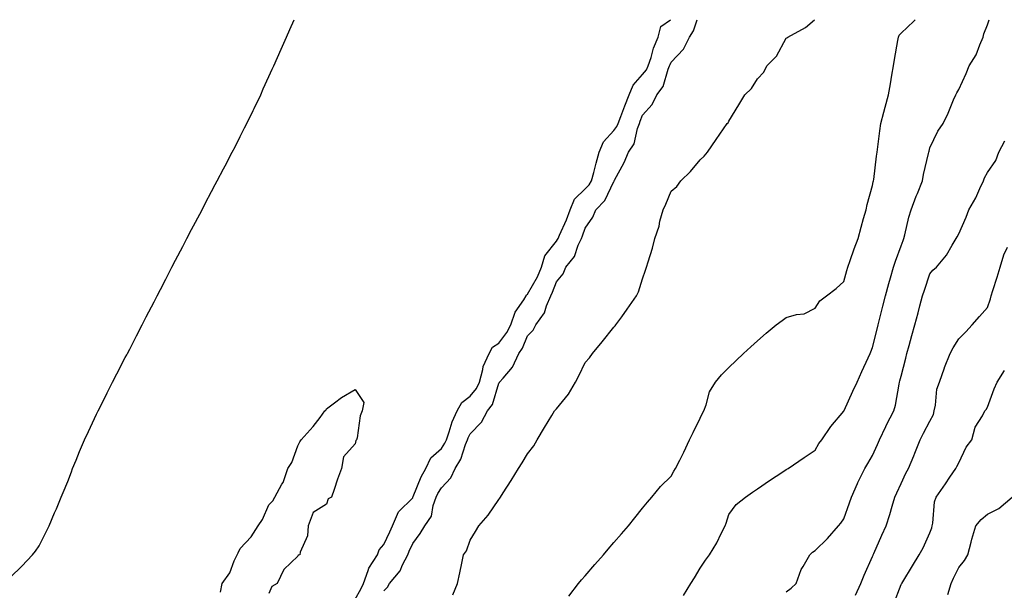
# Model space of a CAD drawing. Units: inches. Extents: x 994883 to 997523, y 7337498 to 7340138.
# Drawn here: x 996661 to 997004, y 7339940 to 7340138 of the extents above; entities that cross this region are included whole.
import ezdxf

# ---------------------------------------------------------------- set-up
doc = ezdxf.new("R2010")
doc.units = ezdxf.units.IN
doc.header["$MEASUREMENT"] = 0
doc.layers.add('Contour_99487337', color=7, linetype='Continuous', true_color=0x65925f)

msp = doc.modelspace()

# ---------------------------------------------------------------- linework, layer by layer
at = {"layer": 'Contour_99487337'}
for points in [[(996658.05, 7339944.06, 3262), (996662.01, 7339947.97, 3262), (996665.76, 7339951.92, 3262), (996666.78, 7339953.19, 3262), (996668.05, 7339954.94, 3262), (996670.36, 7339959.61, 3262), (996671.51, 7339961.92, 3262), (996673.46, 7339966.51, 3262), (996674.05, 7339967.92, 3262), (996675.74, 7339971.92, 3262), (996676.44, 7339973.54, 3262), (996678.05, 7339977.34, 3262), (996679.27, 7339980.69, 3262), (996679.73, 7339981.92, 3262), (996680.91, 7339984.79, 3262), (996682.15, 7339987.82, 3262), (996683.85, 7339991.92, 3262), (996685.19, 7339994.78, 3262), (996688.05, 7340000.74, 3262), (996688.42, 7340001.54, 3262), (996688.6, 7340001.92, 3262), (996689.14, 7340003.01, 3262), (996691.74, 7340008.23, 3262), (996693.61, 7340011.92, 3262), (996695.11, 7340014.85, 3262), (996698.05, 7340020.48, 3262), (996698.54, 7340021.43, 3262), (996698.79, 7340021.92, 3262), (996699.58, 7340023.46, 3262), (996701.94, 7340028.03, 3262), (996703.94, 7340031.92, 3262), (996705.34, 7340034.63, 3262), (996708.05, 7340039.84, 3262), (996708.75, 7340041.21, 3262), (996709.12, 7340041.92, 3262), (996710.28, 7340044.15, 3262), (996712.17, 7340047.8, 3262), (996714.29, 7340051.92, 3262), (996715.57, 7340054.4, 3262), (996718.05, 7340059.13, 3262), (996719.01, 7340060.96, 3262), (996719.51, 7340061.92, 3262), (996721.12, 7340064.99, 3262), (996722.44, 7340067.53, 3262), (996724.74, 7340071.92, 3262), (996725.88, 7340074.09, 3262), (996728.05, 7340078.19, 3262), (996729.34, 7340080.63, 3262), (996730.03, 7340081.92, 3262), (996732.24, 7340086.1, 3262), (996732.8, 7340087.17, 3262), (996735.29, 7340091.92, 3262), (996736.22, 7340093.75, 3262), (996738.05, 7340097.37, 3262), (996739.58, 7340100.39, 3262), (996740.35, 7340101.92, 3262), (996742.51, 7340106.38, 3262), (996742.86, 7340107.11, 3262), (996745.16, 7340111.92, 3262), (996746.07, 7340113.9, 3262), (996748.05, 7340118.27, 3262), (996749.18, 7340120.79, 3262), (996749.69, 7340121.92, 3262), (996751, 7340124.86, 3262), (996752.26, 7340127.71, 3262), (996754.11, 7340131.92, 3262), (996755.33, 7340134.64, 3262), (996756.8, 7340138, 3262)], [(996778.05, 7339936.43, 3261), (996780.02, 7339939.95, 3261), (996780.91, 7339941.92, 3261), (996782.59, 7339946.46, 3261), (996782.74, 7339947.23, 3261), (996785.76, 7339951.92, 3261), (996786.35, 7339953.62, 3261), (996788.05, 7339955.43, 3261), (996790.06, 7339959.91, 3261), (996790.97, 7339961.92, 3261), (996793.12, 7339966.85, 3261), (996798.05, 7339971.75, 3261), (996798.12, 7339971.85, 3261), (996798.15, 7339971.92, 3261), (996798.24, 7339972.1, 3261), (996800.97, 7339979, 3261), (996802.65, 7339981.92, 3261), (996804.41, 7339985.56, 3261), (996808.05, 7339988.87, 3261), (996809.27, 7339990.7, 3261), (996809.78, 7339991.92, 3261), (996810.76, 7339994.64, 3261), (996811.79, 7339998.18, 3261), (996813.52, 7340001.92, 3261), (996815.11, 7340004.86, 3261), (996818.05, 7340007.02, 3261), (996820.27, 7340009.7, 3261), (996821.25, 7340011.92, 3261), (996822.49, 7340016.36, 3261), (996822.6, 7340017.37, 3261), (996824.63, 7340021.92, 3261), (996825.85, 7340024.11, 3261), (996828.05, 7340025.45, 3261), (996830.8, 7340029.17, 3261), (996832.17, 7340031.92, 3261), (996833.72, 7340036.24, 3261), (996836.74, 7340040.61, 3261), (996837.51, 7340041.92, 3261), (996837.68, 7340042.29, 3261), (996838.05, 7340042.53, 3261), (996841.43, 7340048.54, 3261), (996842.85, 7340051.92, 3261), (996844.06, 7340055.91, 3261), (996848.05, 7340060.97, 3261), (996848.49, 7340061.49, 3261), (996848.69, 7340061.92, 3261), (996849.15, 7340063.02, 3261), (996851.59, 7340068.38, 3261), (996852.88, 7340071.92, 3261), (996854.41, 7340075.57, 3261), (996858.05, 7340079.18, 3261), (996859.42, 7340080.55, 3261), (996860.22, 7340081.92, 3261), (996861.03, 7340084.9, 3261), (996861.84, 7340088.13, 3261), (996862.93, 7340091.92, 3261), (996864.49, 7340095.48, 3261), (996868.05, 7340099.42, 3261), (996869.13, 7340100.84, 3261), (996869.54, 7340101.92, 3261), (996870.47, 7340104.34, 3261), (996871.89, 7340108.09, 3261), (996873.37, 7340111.92, 3261), (996874.77, 7340115.2, 3261), (996878.05, 7340118.95, 3261), (996879.4, 7340120.57, 3261), (996880, 7340121.92, 3261), (996880.99, 7340124.86, 3261), (996881.82, 7340128.15, 3261), (996883.47, 7340131.92, 3261), (996884.37, 7340135.6, 3261), (996887.75, 7340138, 3261)], [(996788.05, 7339939.33, 3260), (996789.33, 7339940.64, 3260), (996790.01, 7339941.92, 3260), (996793.67, 7339946.31, 3260), (996794.48, 7339948.34, 3260), (996796.31, 7339951.92, 3260), (996796.85, 7339953.12, 3260), (996798.05, 7339955.79, 3260), (996800.68, 7339959.29, 3260), (996802.31, 7339961.92, 3260), (996804.61, 7339965.36, 3260), (996805.19, 7339969.06, 3260), (996806.2, 7339971.92, 3260), (996806.79, 7339973.18, 3260), (996808.05, 7339975.22, 3260), (996811.37, 7339978.6, 3260), (996812.84, 7339981.92, 3260), (996814.78, 7339985.19, 3260), (996816.44, 7339990.3, 3260), (996817.11, 7339991.92, 3260), (996817.37, 7339992.6, 3260), (996818.05, 7339993.9, 3260), (996822, 7339997.97, 3260), (996824.09, 7340001.92, 3260), (996825.8, 7340004.16, 3260), (996828.05, 7340011.54, 3260), (996828.21, 7340011.76, 3260), (996828.29, 7340011.92, 3260), (996829.48, 7340013.35, 3260), (996832.82, 7340017.15, 3260), (996835.02, 7340021.92, 3260), (996836.25, 7340023.71, 3260), (996838.05, 7340028.03, 3260), (996839.96, 7340030.01, 3260), (996840.9, 7340031.92, 3260), (996843.97, 7340036, 3260), (996844.61, 7340038.49, 3260), (996846.07, 7340041.92, 3260), (996846.74, 7340043.23, 3260), (996848.05, 7340046.82, 3260), (996850.36, 7340049.61, 3260), (996851.35, 7340051.92, 3260), (996854.31, 7340055.67, 3260), (996855.67, 7340059.54, 3260), (996856.81, 7340061.92, 3260), (996857.17, 7340062.8, 3260), (996858.05, 7340065.52, 3260), (996860.69, 7340069.28, 3260), (996861.74, 7340071.92, 3260), (996864.9, 7340075.07, 3260), (996868.05, 7340081.76, 3260), (996868.13, 7340081.84, 3260), (996868.17, 7340081.92, 3260), (996868.28, 7340082.16, 3260), (996871.69, 7340088.28, 3260), (996873.12, 7340091.92, 3260), (996875.1, 7340094.87, 3260), (996876.24, 7340100.12, 3260), (996876.95, 7340101.92, 3260), (996877.25, 7340102.72, 3260), (996878.05, 7340104.75, 3260), (996881.41, 7340108.56, 3260), (996883.02, 7340111.92, 3260), (996885.22, 7340114.75, 3260), (996886.98, 7340120.84, 3260), (996887.44, 7340121.92, 3260), (996887.6, 7340122.37, 3260), (996888.05, 7340123.25, 3260), (996892.24, 7340127.74, 3260), (996894.35, 7340131.92, 3260), (996895.8, 7340134.17, 3260), (996897.02, 7340138, 3260)], [(996812.01, 7339937.96, 3259), (996813.62, 7339941.92, 3259), (996814.4, 7339945.58, 3259), (996815.13, 7339949, 3259), (996815.76, 7339951.92, 3259), (996816.73, 7339953.24, 3259), (996818.05, 7339956.97, 3259), (996819.93, 7339960.03, 3259), (996821.1, 7339961.92, 3259), (996824.34, 7339965.63, 3259), (996828.05, 7339971.13, 3259), (996828.39, 7339971.58, 3259), (996828.58, 7339971.92, 3259), (996829.51, 7339973.38, 3259), (996832.3, 7339977.67, 3259), (996834.91, 7339981.92, 3259), (996836.12, 7339983.85, 3259), (996838.05, 7339987.02, 3259), (996840.17, 7339989.8, 3259), (996841.41, 7339991.92, 3259), (996843.86, 7339996.11, 3259), (996846.45, 7340000.32, 3259), (996847.42, 7340001.92, 3259), (996847.71, 7340002.27, 3259), (996848.05, 7340002.67, 3259), (996852.26, 7340007.71, 3259), (996854.72, 7340011.92, 3259), (996855.81, 7340014.16, 3259), (996858.05, 7340018.71, 3259), (996859.54, 7340020.43, 3259), (996860.66, 7340021.92, 3259), (996863.98, 7340025.99, 3259), (996868.05, 7340031.02, 3259), (996868.48, 7340031.5, 3259), (996868.78, 7340031.92, 3259), (996870.79, 7340034.66, 3259), (996872.72, 7340037.26, 3259), (996875.88, 7340041.92, 3259), (996876.62, 7340043.35, 3259), (996878.05, 7340047.92, 3259), (996879.09, 7340050.87, 3259), (996879.4, 7340051.92, 3259), (996879.94, 7340053.82, 3259), (996881.46, 7340058.51, 3259), (996882.35, 7340061.92, 3259), (996883.76, 7340066.2, 3259), (996884.1, 7340067.98, 3259), (996885.17, 7340071.92, 3259), (996886.19, 7340073.78, 3259), (996888.05, 7340078.37, 3259), (996889.95, 7340080.02, 3259), (996891.35, 7340081.92, 3259), (996894.77, 7340085.2, 3259), (996898.05, 7340089.31, 3259), (996899.45, 7340090.52, 3259), (996900.62, 7340091.92, 3259), (996903.64, 7340096.33, 3259), (996906.22, 7340100.09, 3259), (996907.47, 7340101.92, 3259), (996907.79, 7340102.18, 3259), (996908.05, 7340102.76, 3259), (996911.59, 7340108.38, 3259), (996913.63, 7340111.92, 3259), (996915.89, 7340114.08, 3259), (996918.05, 7340117.45, 3259), (996920.23, 7340119.74, 3259), (996921.23, 7340121.92, 3259), (996924.7, 7340125.27, 3259), (996928.05, 7340131.6, 3259), (996928.27, 7340131.69, 3259), (996928.58, 7340131.92, 3259), (996934.7, 7340135.26, 3259), (996937.9, 7340138, 3259)], [(996852.43, 7339937.54, 3258), (996855.74, 7339941.92, 3258), (996856.81, 7339943.16, 3258), (996858.05, 7339944.59, 3258), (996861.46, 7339948.52, 3258), (996864.43, 7339951.92, 3258), (996866.11, 7339953.86, 3258), (996868.05, 7339956.1, 3258), (996870.76, 7339959.22, 3258), (996873.1, 7339961.92, 3258), (996875.3, 7339964.68, 3258), (996878.05, 7339968.07, 3258), (996879.78, 7339970.19, 3258), (996881.21, 7339971.92, 3258), (996884.33, 7339975.64, 3258), (996888.05, 7339979.26, 3258), (996888.97, 7339981.01, 3258), (996889.49, 7339981.92, 3258), (996890.98, 7339984.85, 3258), (996892.44, 7339987.53, 3258), (996894.38, 7339991.92, 3258), (996895.6, 7339994.37, 3258), (996898.05, 7339999.39, 3258), (996898.88, 7340001.09, 3258), (996899.37, 7340001.92, 3258), (996900.22, 7340004.09, 3258), (996901.36, 7340008.61, 3258), (996903.39, 7340011.92, 3258), (996905.55, 7340014.42, 3258), (996908.05, 7340016.99, 3258), (996910.56, 7340019.42, 3258), (996913.12, 7340021.92, 3258), (996915.7, 7340024.27, 3258), (996918.05, 7340026.34, 3258), (996921.03, 7340028.95, 3258), (996924.55, 7340031.92, 3258), (996926.58, 7340033.39, 3258), (996928.05, 7340034.47, 3258), (996931.62, 7340035.49, 3258), (996934.31, 7340035.67, 3258), (996938.05, 7340037.66, 3258), (996939.76, 7340040.22, 3258), (996942.06, 7340041.92, 3258), (996945.44, 7340044.53, 3258), (996948.05, 7340046.93, 3258), (996949.16, 7340050.81, 3258), (996949.52, 7340051.92, 3258), (996950.32, 7340054.19, 3258), (996951.66, 7340058.31, 3258), (996953.01, 7340061.92, 3258), (996954.13, 7340065.84, 3258), (996954.93, 7340068.81, 3258), (996955.81, 7340071.92, 3258), (996956.22, 7340073.75, 3258), (996958.05, 7340080.31, 3258), (996958.34, 7340081.62, 3258), (996958.45, 7340081.92, 3258), (996958.5, 7340082.37, 3258), (996959.47, 7340090.51, 3258), (996959.63, 7340091.92, 3258), (996959.91, 7340093.77, 3258), (996960.58, 7340099.39, 3258), (996960.98, 7340101.92, 3258), (996962.01, 7340105.88, 3258), (996962.42, 7340107.55, 3258), (996963.61, 7340111.92, 3258), (996964.27, 7340115.7, 3258), (996964.83, 7340118.7, 3258), (996965.4, 7340121.92, 3258), (996965.76, 7340124.2, 3258), (996966.9, 7340130.76, 3258), (996967.08, 7340131.92, 3258), (996967.38, 7340132.59, 3258), (996968.05, 7340133.36, 3258), (996972.49, 7340137.48, 3258), (996972.86, 7340138, 3258)], [(996892.28, 7339937.69, 3257), (996894.85, 7339941.92, 3257), (996896.06, 7339943.91, 3257), (996898.05, 7339947.18, 3257), (996899.96, 7339950.01, 3257), (996901.39, 7339951.92, 3257), (996903.94, 7339956.04, 3257), (996905.43, 7339959.3, 3257), (996906.76, 7339961.92, 3257), (996907.09, 7339962.87, 3257), (996908.05, 7339965.92, 3257), (996910.58, 7339969.39, 3257), (996913.81, 7339971.92, 3257), (996916.3, 7339973.67, 3257), (996918.05, 7339974.84, 3257), (996922.24, 7339977.73, 3257), (996926.87, 7339980.74, 3257), (996928.05, 7339981.51, 3257), (996928.27, 7339981.69, 3257), (996928.68, 7339981.92, 3257), (996934.25, 7339985.72, 3257), (996938.05, 7339988.25, 3257), (996939.37, 7339990.6, 3257), (996940.38, 7339991.92, 3257), (996943.51, 7339996.46, 3257), (996948.05, 7340001.81, 3257), (996948.11, 7340001.92, 3257), (996948.16, 7340002.02, 3257), (996951.23, 7340008.74, 3257), (996952.71, 7340011.92, 3257), (996954.33, 7340015.64, 3257), (996956.56, 7340020.43, 3257), (996957.24, 7340021.92, 3257), (996957.47, 7340022.49, 3257), (996958.05, 7340023.97, 3257), (996959.64, 7340030.33, 3257), (996960.07, 7340031.92, 3257), (996960.75, 7340034.62, 3257), (996961.65, 7340038.32, 3257), (996962.56, 7340041.92, 3257), (996963.72, 7340046.24, 3257), (996964.3, 7340048.17, 3257), (996965.35, 7340051.92, 3257), (996966.01, 7340053.96, 3257), (996968.05, 7340059.34, 3257), (996968.74, 7340061.23, 3257), (996968.99, 7340061.92, 3257), (996969.33, 7340063.2, 3257), (996970.69, 7340069.28, 3257), (996971.49, 7340071.92, 3257), (996973.3, 7340076.67, 3257), (996973.67, 7340077.53, 3257), (996975.43, 7340081.92, 3257), (996975.8, 7340084.17, 3257), (996977.56, 7340091.43, 3257), (996977.65, 7340091.92, 3257), (996977.73, 7340092.25, 3257), (996978.05, 7340093.39, 3257), (996980.73, 7340099.24, 3257), (996982.68, 7340101.92, 3257), (996984.43, 7340105.54, 3257), (996986.26, 7340110.14, 3257), (996987.03, 7340111.92, 3257), (996987.35, 7340112.62, 3257), (996988.05, 7340113.69, 3257), (996990.66, 7340119.31, 3257), (996991.73, 7340121.92, 3257), (996994.18, 7340125.79, 3257), (996995.39, 7340129.26, 3257), (996996.58, 7340131.92, 3257), (996996.85, 7340133.12, 3257), (996998.05, 7340136.26, 3257), (996998.61, 7340138, 3257)], [(996928.05, 7339939.03, 3256), (996929.75, 7339940.23, 3256), (996931.46, 7339941.92, 3256), (996933.26, 7339946.72, 3256), (996933.95, 7339947.82, 3256), (996936.2, 7339951.92, 3256), (996937.22, 7339952.75, 3256), (996938.05, 7339953.42, 3256), (996942.44, 7339957.53, 3256), (996946.24, 7339961.92, 3256), (996947.08, 7339962.89, 3256), (996948.05, 7339964.44, 3256), (996949.99, 7339969.98, 3256), (996950.69, 7339971.92, 3256), (996952.84, 7339976.71, 3256), (996952.96, 7339977.01, 3256), (996955.44, 7339981.92, 3256), (996956.39, 7339983.58, 3256), (996958.05, 7339986.46, 3256), (996959.76, 7339990.21, 3256), (996960.49, 7339991.92, 3256), (996962.64, 7339996.51, 3256), (996962.89, 7339997.08, 3256), (996965.43, 7340001.92, 3256), (996966.02, 7340003.96, 3256), (996967.32, 7340011.19, 3256), (996967.49, 7340011.92, 3256), (996967.62, 7340012.35, 3256), (996968.05, 7340014.05, 3256), (996969.64, 7340020.32, 3256), (996970.02, 7340021.92, 3256), (996970.78, 7340024.65, 3256), (996971.77, 7340028.19, 3256), (996972.83, 7340031.92, 3256), (996973.91, 7340036.06, 3256), (996974.55, 7340038.43, 3256), (996975.49, 7340041.92, 3256), (996976.1, 7340043.87, 3256), (996978.05, 7340049.62, 3256), (996979.09, 7340050.88, 3256), (996980.29, 7340051.92, 3256), (996983.82, 7340056.14, 3256), (996985.73, 7340059.6, 3256), (996987.14, 7340061.92, 3256), (996987.49, 7340062.48, 3256), (996988.05, 7340063.48, 3256), (996990.64, 7340069.33, 3256), (996991.57, 7340071.92, 3256), (996993.98, 7340075.99, 3256), (996995.39, 7340079.26, 3256), (996996.67, 7340081.92, 3256), (996996.99, 7340082.99, 3256), (996998.05, 7340084.89, 3256), (997000.94, 7340089.03, 3256), (997002.02, 7340091.92, 3256), (997004.06, 7340095.91, 3256)], [(996952.18, 7339937.78, 3255), (996953.97, 7339941.92, 3255), (996955.19, 7339944.78, 3255), (996958.05, 7339951.34, 3255), (996958.23, 7339951.74, 3255), (996958.29, 7339951.92, 3255), (996958.51, 7339952.37, 3255), (996961.26, 7339958.71, 3255), (996962.83, 7339961.92, 3255), (996964.08, 7339965.89, 3255), (996964.92, 7339968.79, 3255), (996965.86, 7339971.92, 3255), (996966.55, 7339973.42, 3255), (996968.05, 7339976.72, 3255), (996969.68, 7339980.29, 3255), (996970.57, 7339981.92, 3255), (996972.39, 7339986.25, 3255), (996972.79, 7339987.18, 3255), (996974.64, 7339991.92, 3255), (996975.83, 7339994.13, 3255), (996978.05, 7339998.34, 3255), (996979.28, 7340000.69, 3255), (996979.54, 7340001.92, 3255), (996980, 7340003.88, 3255), (996980.49, 7340009.48, 3255), (996981.34, 7340011.92, 3255), (996983.08, 7340016.89, 3255), (996983.14, 7340017.01, 3255), (996985.09, 7340021.92, 3255), (996986.09, 7340023.88, 3255), (996988.05, 7340026.95, 3255), (996990.5, 7340029.47, 3255), (996992.78, 7340031.92, 3255), (996995.27, 7340034.71, 3255), (996998.05, 7340037.95, 3255), (996999.1, 7340040.87, 3255), (996999.38, 7340041.92, 3255), (996999.96, 7340043.83, 3255), (997001.48, 7340048.5, 3255), (997002.45, 7340051.92, 3255), (997003.71, 7340056.26, 3255), (997005.06, 7340058.93, 3255)], [(996965.33, 7339934.64, 3254), (996968.05, 7339941.57, 3254), (996968.18, 7339941.79, 3254), (996968.25, 7339941.92, 3254), (996968.55, 7339942.42, 3254), (996971.97, 7339948, 3254), (996974.25, 7339951.92, 3254), (996975.67, 7339954.3, 3254), (996978.05, 7339959.52, 3254), (996978.67, 7339961.3, 3254), (996978.8, 7339961.92, 3254), (996979.02, 7339962.89, 3254), (996979.64, 7339970.32, 3254), (996980.17, 7339971.92, 3254), (996983.43, 7339976.54, 3254), (996984.99, 7339978.86, 3254), (996987.07, 7339981.92, 3254), (996987.39, 7339982.58, 3254), (996988.05, 7339983.81, 3254), (996990.7, 7339989.27, 3254), (996992.59, 7339991.92, 3254), (996993.73, 7339996.24, 3254), (996996.31, 7340000.18, 3254), (996997.18, 7340001.92, 3254), (996997.61, 7340002.36, 3254), (996998.05, 7340003.19, 3254), (997000.37, 7340009.59, 3254), (997001.46, 7340011.92, 3254), (997004.01, 7340015.96, 3254)], [(996731.15, 7339938.83, 3261), (996731.73, 7339941.92, 3261), (996734.41, 7339945.56, 3261), (996735.93, 7339949.81, 3261), (996736.93, 7339951.92, 3261), (996737.37, 7339952.61, 3261), (996738.05, 7339954.02, 3261), (996741.84, 7339958.14, 3261), (996744.3, 7339961.92, 3261), (996745.82, 7339964.15, 3261), (996748.05, 7339969.25, 3261), (996749.34, 7339970.64, 3261), (996750.06, 7339971.92, 3261), (996752.55, 7339976.42, 3261), (996752.94, 7339977.03, 3261), (996754.64, 7339981.92, 3261), (996755.94, 7339984.02, 3261), (996758.05, 7339989.79, 3261), (996758.82, 7339991.15, 3261), (996759.29, 7339991.92, 3261), (996763.45, 7339996.52, 3261), (996765.8, 7339999.68, 3261), (996767.52, 7340001.92, 3261), (996767.77, 7340002.21, 3261), (996768.05, 7340002.66, 3261), (996770.87, 7340004.75, 3261), (996773.33, 7340006.64, 3261), (996778.05, 7340009.43, 3261), (996781.04, 7340004.9, 3261), (996780.44, 7340001.92, 3261), (996779.73, 7340000.24, 3261), (996778.69, 7339992.56, 3261), (996778.51, 7339991.92, 3261), (996778.32, 7339991.65, 3261), (996778.05, 7339990.47, 3261), (996773.98, 7339985.99, 3261), (996773.3, 7339981.92, 3261), (996771.84, 7339978.13, 3261), (996770.71, 7339974.57, 3261), (996769.77, 7339971.92, 3261), (996768.68, 7339971.29, 3261), (996768.05, 7339969.54, 3261), (996763.38, 7339966.58, 3261), (996761.72, 7339961.92, 3261), (996761.44, 7339958.53, 3261), (996758.92, 7339952.79, 3261), (996758.78, 7339951.92, 3261), (996758.19, 7339951.78, 3261), (996758.05, 7339951.38, 3261), (996753.18, 7339946.79, 3261), (996750.95, 7339941.92, 3261), (996749.09, 7339940.88, 3261), (996748.05, 7339938.37, 3261)], [(996984.23, 7339938.1, 3253), (996985.37, 7339941.92, 3253), (996986.18, 7339943.78, 3253), (996988.05, 7339947.46, 3253), (996990.04, 7339949.93, 3253), (996991.27, 7339951.92, 3253), (996992.42, 7339956.29, 3253), (996992.65, 7339957.32, 3253), (996993.99, 7339961.92, 3253), (996995.85, 7339964.12, 3253), (996998.05, 7339966, 3253), (997002.04, 7339967.93, 3253), (997006.7, 7339971.92, 3253)]]:
    msp.add_polyline3d(points, dxfattribs=at)

doc.saveas('drawing.dxf')
